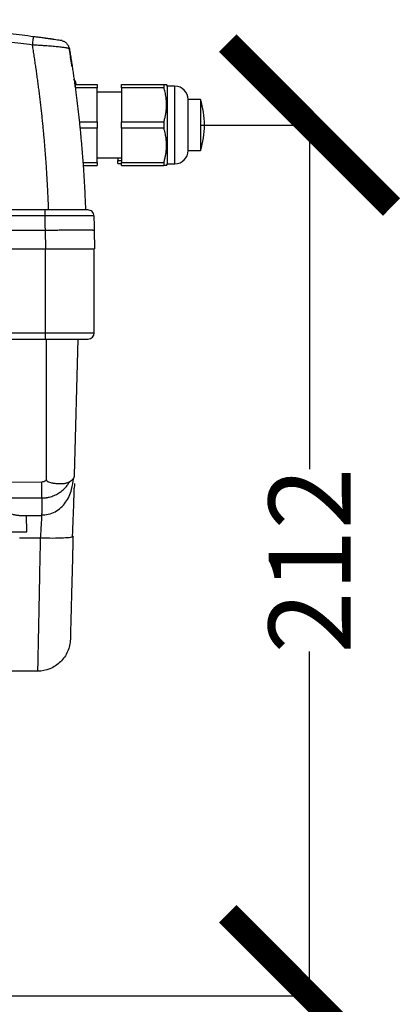
# Model space of a CAD drawing. Units: millimetres. Extents: x 14736 to 16376, y -166 to 1683.
# Drawn here: x 16283 to 16376, y -41 to 199 of the extents above; entities that cross this region are included whole.
import ezdxf

# ---------------------------------------------------------------- set-up
doc = ezdxf.new("R2010")
doc.units = ezdxf.units.MM
doc.layers.add('Dimensions', color=1, linetype='Continuous')
doc.styles.get("Standard").update_dxf_attribs({"font": 'arial.ttf'})
doc.dimstyles.get("Standard").update_dxf_attribs({"dimtxt": 0.18, "dimasz": 40, "dimexe": 0.18, "dimexo": 0.0625, "dimgap": 0.09, "dimtad": 0, "dimdec": 0, "dimzin": 0, "dimdsep": 46, "dimtxsty": 'Standard', "dimblk": 'ARCHTICK', "dimcen": 0.09, "dimadec": 0, "dimazin": 0, "dimtfac": 1, "dimtdec": 4, "dimtofl": 0, "dimtmove": 0, "dimatfit": 3, "dimfxl": 1, "dimtolj": 1, "dimtzin": 0, "dimarcsym": 0})

# ---------------------------------------------------------------- blocks, each defined once
blk = doc.blocks.new('_ArchTick')
at = {"color": 0, "linetype": 'ByBlock', "const_width": 0.15}
blk.add_lwpolyline([(-0.5, -0.5), (0.5, 0.5)], dxfattribs=at)
blk = doc.blocks.new('*D322')
at = {"layer": 'Defpoints', "color": 0}
for p in [(16326.95, 173.41), (16353.62, 173.41), (16261.53, -38.94)]:
    blk.add_point(p, dxfattribs=at)
at = {"layer": 'Dimensions', "color": 0, "lineweight": -2}
for p, q in [((16327.02, 173.41), (16353.8, 173.41)), ((16353.62, 173.41), (16353.62, 89.45)), ((16353.62, -38.94), (16353.62, 45.01)), ((16261.59, -38.94), (16353.8, -38.94))]:
    blk.add_line(p, q, dxfattribs=at)
at = {"layer": 'Dimensions', "color": 0, "lineweight": -2, "xscale": 40, "yscale": 40, "zscale": 40}
for p, rotation in [((16353.62, 173.41), 90), ((16353.62, -38.94), 270)]:
    blk.add_blockref('_ArchTick', p, dxfattribs=dict(at, rotation=rotation))
at = {"layer": 'Dimensions', "color": 0, "insert": (16353.62, 67.23), "char_height": 20, "attachment_point": 5, "rotation": 90}
blk.add_mtext('\\A1;212', dxfattribs=at)

msp = doc.modelspace()

# ---------------------------------------------------------------- linework, layer by layer
at = {"color": 8, "linetype": 'Continuous', "lineweight": 25}
for p, q in [((16295.69, 187.62), (16295.57, 187.98)), ((16320.74, 163.96), (16320.74, 182.86)), ((16287.89, 72.65), (16282.85, 72.65))]:
    msp.add_line(p, q, dxfattribs=at)
at = {"color": 7, "linetype": 'Continuous', "lineweight": 25}
for p, q in [((16296.45, 183.31), (16301.75, 183.31)), ((16301.75, 182.51), (16296.45, 182.51)), ((16296.45, 182.51), (16296.45, 182.26)), ((16301.75, 174.2), (16301.75, 182.51)), ((16307.7, 183.31), (16318.06, 183.31)), ((16318.06, 182.51), (16307.7, 182.51)), ((16307.7, 182.51), (16307.7, 174.2)), ((16318.06, 183.31), (16318.06, 182.51)), ((16318.95, 182.86), (16318.69, 183.31)), ((16320.74, 182.86), (16318.95, 182.86)), ((16318.95, 163.96), (16318.95, 182.86)), ((16307.7, 181.41), (16301.75, 181.41)), ((16326.95, 179.65), (16323.95, 179.65)), ((16323.95, 167.17), (16323.95, 179.65)), ((16297.35, 174.2), (16301.75, 174.2)), ((16307.7, 174.2), (16318.06, 174.2)), ((16318.06, 174.2), (16318.06, 172.61)), ((16301.75, 172.61), (16297.51, 172.61)), ((16301.75, 164.3), (16301.75, 172.61)), ((16318.06, 172.61), (16307.7, 172.61)), ((16307.7, 172.61), (16307.7, 164.3)), ((16323.95, 167.17), (16326.95, 167.17)), ((16298.27, 164.3), (16301.75, 164.3)), ((16298.32, 163.51), (16301.75, 163.51)), ((16301.75, 165.41), (16307.7, 165.41)), ((16306.85, 165.41), (16306.85, 164.75)), ((16306.85, 164.75), (16307.7, 164.75)), ((16306.85, 164.01), (16307.7, 164.01)), ((16307.7, 164.3), (16318.06, 164.3)), ((16307.7, 163.51), (16318.06, 163.51)), ((16318.06, 164.3), (16318.06, 163.51)), ((16318.69, 163.51), (16318.95, 163.96)), ((16318.95, 163.96), (16320.74, 163.96)), ((16288.97, 152.71), (16116.2, 152.71)), ((16288.97, 151.23), (16116.2, 151.23)), ((16289.05, 147.71), (16116.06, 147.71)), ((16289.05, 147.71), (16289.13, 143.21)), ((16301.05, 147.71), (16301.13, 143.21)), ((16115.97, 143.21), (16289.13, 143.21)), ((16289.05, 143.21), (16289.05, 122.71)), ((16289.13, 143.21), (16301.13, 143.21)), ((16301.05, 122.71), (16301.05, 143.21)), ((16250.57, 122.71), (16289.05, 122.71)), ((16289.05, 122.71), (16289.05, 121.21)), ((16289.05, 122.71), (16301.05, 122.71)), ((16250.57, 121.21), (16289.05, 121.21)), ((16289.41, 86.87), (16289.43, 121.21)), ((16296.28, 88), (16297.15, 121.21)), ((16252.01, 86.46), (16288.29, 86.34)), ((16282.88, 78.21), (16288.23, 78.21)), ((16284.62, 74.21), (16284.55, 78.21)), ((16288.23, 78.37), (16288.23, 78.21)), ((16295.88, 73.03), (16295.61, 72.93)), ((16287.23, 40.21), (16273.55, 40.21))]:
    msp.add_line(p, q, dxfattribs=at)
for centre, radius, start, end in [((16320.74, 179.65), 3.21, 360, 90), ((16307.99, 173.41), 19.97, 341.8028, 18.2), ((16320.74, 167.17), 3.21, 270, 0), ((16299.55, 122.71), 1.5, 270, 0)]:
    msp.add_arc(centre, radius, start, end, dxfattribs=at)
for points, knots in [([(16285.98, 192.92), (16285.03, 193.05), (16283.12, 193.29), (16280.26, 193.65), (16277.39, 194), (16274.53, 194.33), (16271.66, 194.66), (16268.8, 194.97), (16265.93, 195.28), (16263.06, 195.57), (16260.2, 195.85), (16257.33, 196.13), (16254.46, 196.39), (16251.59, 196.64), (16248.72, 196.88), (16246.81, 197.03), (16245.85, 197.11)], [0, 0, 0, 0, 0.0715449, 0.143068, 0.2145703, 0.2860527, 0.3575163, 0.428962, 0.5003907, 0.5718036, 0.6432014, 0.7145852, 0.785956, 0.8573148, 0.9286624, 1, 1, 1, 1]), ([(16286.3, 194.95), (16285.35, 195.07), (16283.44, 195.32), (16280.57, 195.67), (16277.7, 196.01), (16274.83, 196.35), (16271.95, 196.67), (16269.08, 196.98), (16265.48, 197.36), (16261.17, 197.79), (16256.13, 198.26), (16251.09, 198.7), (16247.73, 198.97), (16246.05, 199.1)], [0, 0, 0, 0, 0.071433, 0.142866, 0.214299, 0.285731, 0.357163, 0.428595, 0.500026, 0.62495, 0.749921, 0.874938, 1, 1, 1, 1]), ([(16285.98, 192.92), (16286.02, 193.18), (16286.06, 193.45), (16286.13, 193.95), (16286.16, 194.19), (16286.22, 194.57), (16286.25, 194.72), (16286.29, 194.91), (16286.3, 194.95), (16286.3, 194.95)], [0, 0, 0, 0, 0.25, 0.25, 0.5, 0.5, 0.75, 0.75, 1, 1, 1, 1]), ([(16291.28, 194.26), (16291.24, 194.26), (16290.92, 194.31), (16290.11, 194.42), (16288.5, 194.63), (16287.13, 194.81), (16286.23, 194.93)], [0, 0, 0, 0, 0.028445, 0.271634, 0.514954, 1, 1, 1, 1]), ([(16291, 194.33), (16290.94, 194.34), (16290.82, 194.35), (16290.65, 194.38), (16290.49, 194.4), (16290.35, 194.42), (16290.23, 194.43), (16290.13, 194.45), (16290.05, 194.46), (16289.83, 194.49), (16289.44, 194.54), (16288.89, 194.61), (16288.29, 194.69), (16287.69, 194.77), (16287.11, 194.84), (16286.67, 194.9), (16286.42, 194.93), (16286.3, 194.95)], [0, 0, 0, 0, 0.049444, 0.09367, 0.132679, 0.166469, 0.195037, 0.218379, 0.236492, 0.249375, 0.373033, 0.496852, 0.595844, 0.743924, 0.850182, 0.935566, 1, 1, 1, 1]), ([(16286.65, 194.9), (16286.65, 194.9), (16286.65, 194.9), (16286.64, 194.91), (16286.62, 194.91), (16286.59, 194.91), (16286.55, 194.92), (16286.5, 194.92), (16286.46, 194.93), (16286.44, 194.93)], [0, 0, 0, 0, 0.1417253, 0.2838204, 0.4262899, 0.5691382, 0.7123697, 0.8559889, 1, 1, 1, 1]), ([(16289.92, 152.71), (16289.91, 153.18), (16289.88, 154.11), (16289.82, 155.5), (16289.76, 156.9), (16289.69, 158.29), (16289.61, 159.69), (16289.53, 161.08), (16289.45, 162.47), (16289.35, 163.87), (16289.26, 165.26), (16289.15, 166.65), (16289.04, 168.04), (16288.92, 169.43), (16288.8, 170.82), (16288.67, 172.21), (16288.53, 173.6), (16288.39, 174.99), (16288.24, 176.38), (16288.09, 177.76), (16287.93, 179.15), (16287.76, 180.53), (16287.59, 181.91), (16287.41, 183.29), (16287.22, 184.67), (16287.03, 186.05), (16286.84, 187.43), (16286.63, 188.8), (16286.42, 190.18), (16286.21, 191.55), (16286.06, 192.47), (16285.98, 192.92)], [0, 0, 0, 0, 0.034341, 0.068687, 0.103037, 0.137393, 0.171755, 0.206124, 0.2405, 0.274885, 0.309278, 0.343681, 0.378094, 0.412517, 0.446952, 0.481399, 0.515859, 0.550332, 0.58482, 0.619322, 0.653839, 0.688372, 0.722922, 0.75749, 0.792075, 0.826679, 0.861302, 0.895945, 0.930609, 0.965293, 1, 1, 1, 1]), ([(16294.99, 192.01), (16294.99, 192.01), (16294.99, 192.02), (16294.97, 192.04), (16294.94, 192.05), (16294.91, 192.07), (16294.87, 192.08), (16294.81, 192.1), (16294.75, 192.12), (16294.68, 192.13), (16294.6, 192.15), (16294.51, 192.17), (16294.41, 192.19), (16294.13, 192.24), (16293.53, 192.32), (16292.42, 192.45), (16291.05, 192.58), (16289.76, 192.68), (16288.64, 192.76), (16287.87, 192.81), (16287.17, 192.86), (16286.57, 192.89), (16286.18, 192.91), (16285.98, 192.92)], [0, 0, 0, 0, 0.020408, 0.04088, 0.061406, 0.081976, 0.102579, 0.123203, 0.143837, 0.164471, 0.185091, 0.205687, 0.226248, 0.24676, 0.369907, 0.493859, 0.616539, 0.744944, 0.805851, 0.871204, 0.915074, 0.95802, 1, 1, 1, 1]), ([(16293.27, 193.99), (16293.24, 193.99), (16293.19, 194), (16292.76, 194.06), (16292.14, 194.14), (16291.55, 194.22), (16291.28, 194.26)], [0, 0, 0, 0, 0.257782, 0.515275, 0.772631, 1, 1, 1, 1]), ([(16293.26, 193.96), (16293.38, 193.92), (16293.76, 193.83), (16294.29, 193.41), (16294.79, 192.78), (16294.92, 192.27), (16294.99, 192.01)], [0, 0, 0, 0, 0.136858, 0.424571, 0.712288, 1, 1, 1, 1]), ([(16294.99, 192.01), (16295.06, 191.56), (16295.21, 190.67), (16295.43, 189.32), (16295.64, 187.97), (16295.84, 186.62), (16296.04, 185.28), (16296.23, 183.93), (16296.41, 182.58), (16296.59, 181.22), (16296.76, 179.87), (16296.93, 178.52), (16297.09, 177.17), (16297.24, 175.81), (16297.39, 174.46), (16297.53, 173.1), (16297.67, 171.74), (16297.8, 170.39), (16297.92, 169.03), (16298.04, 167.67), (16298.15, 166.31), (16298.26, 164.96), (16298.36, 163.6), (16298.45, 162.24), (16298.53, 160.88), (16298.62, 159.52), (16298.69, 158.16), (16298.76, 156.79), (16298.82, 155.43), (16298.88, 154.07), (16298.91, 153.16), (16298.92, 152.71)], [0, 0, 0, 0, 0.0348, 0.069568, 0.104306, 0.139015, 0.173696, 0.208349, 0.242976, 0.277577, 0.312153, 0.346706, 0.381236, 0.415744, 0.450232, 0.4847, 0.519149, 0.55358, 0.587994, 0.622393, 0.656776, 0.691145, 0.725502, 0.759846, 0.794179, 0.828502, 0.862816, 0.897122, 0.93142, 0.965713, 1, 1, 1, 1]), ([(16295.69, 187.62), (16295.67, 187.72), (16295.64, 187.91), (16295.6, 188.19), (16295.56, 188.46), (16295.52, 188.72), (16295.48, 188.96), (16295.44, 189.2), (16295.41, 189.43), (16295.37, 189.65), (16295.34, 189.86), (16295.31, 190.06), (16295.28, 190.25), (16295.25, 190.43), (16295.22, 190.6), (16295.2, 190.76), (16295.16, 190.96), (16295.13, 191.17), (16295.09, 191.4), (16295.06, 191.59), (16295.03, 191.74), (16295.01, 191.86), (16295, 191.95), (16294.99, 192), (16294.99, 192.01), (16294.99, 192.01)], [0, 0, 0, 0, 0.033403, 0.066791, 0.100165, 0.133526, 0.166876, 0.200216, 0.233547, 0.26687, 0.300187, 0.333499, 0.366807, 0.400112, 0.433416, 0.46672, 0.500025, 0.562593, 0.625124, 0.687627, 0.750109, 0.812578, 0.875045, 0.937516, 1, 1, 1, 1]), ([(16295.61, 187.99), (16295.5, 188.68), (16295.39, 189.4), (16295.29, 189.93), (16295.29, 189.96)], [0, 0, 0, 0, 0.9528398, 1, 1, 1, 1]), ([(16296.68, 183.24), (16296.63, 183.51), (16296.53, 184), (16296.21, 184.39), (16296.07, 184.57)], [0, 0, 0, 0, 0.55095, 1, 1, 1, 1]), ([(16318.06, 183.31), (16318.1, 183.31), (16318.18, 183.31), (16318.29, 183.31), (16318.39, 183.31), (16318.47, 183.31), (16318.56, 183.31), (16318.63, 183.31), (16318.68, 183.31), (16318.69, 183.31), (16318.69, 183.31)], [0, 0, 0, 0, 0.108386, 0.214565, 0.31859, 0.420515, 0.520401, 0.682147, 0.841912, 1, 1, 1, 1]), ([(16318.06, 174.2), (16318.1, 174.35), (16318.18, 174.63), (16318.29, 175.06), (16318.38, 175.48), (16318.46, 175.89), (16318.57, 176.51), (16318.67, 177.33), (16318.71, 178.36), (16318.67, 179.38), (16318.56, 180.3), (16318.41, 181.1), (16318.26, 181.8), (16318.13, 182.27), (16318.06, 182.51)], [0, 0, 0, 0, 0.052919, 0.104811, 0.155702, 0.205616, 0.254581, 0.378137, 0.500011, 0.62183, 0.745434, 0.827537, 0.912353, 1, 1, 1, 1]), ([(16326.95, 179.65), (16326.95, 179.65), (16326.95, 179.48), (16326.95, 178.86), (16326.95, 178.4), (16326.95, 177.24), (16326.95, 176.55), (16326.95, 175.04), (16326.95, 174.22), (16326.95, 172.59), (16326.95, 171.77), (16326.95, 170.26), (16326.95, 169.57), (16326.95, 168.42), (16326.95, 167.95), (16326.95, 167.33), (16326.95, 167.17), (16326.95, 167.17)], [0, 0, 0, 0, 0.125, 0.125, 0.25, 0.25, 0.375, 0.375, 0.5, 0.5, 0.625, 0.625, 0.75, 0.75, 0.875, 0.875, 1, 1, 1, 1]), ([(16301.75, 174.2), (16301.75, 174.1), (16301.75, 173.89), (16301.75, 173.57), (16301.75, 173.25), (16301.75, 172.93), (16301.75, 172.72), (16301.75, 172.61)], [0, 0, 0, 0, 0.200169, 0.400084, 0.599916, 0.799831, 1, 1, 1, 1]), ([(16318.06, 164.3), (16318.1, 164.45), (16318.18, 164.73), (16318.29, 165.16), (16318.38, 165.58), (16318.46, 165.99), (16318.57, 166.61), (16318.67, 167.43), (16318.71, 168.46), (16318.67, 169.48), (16318.56, 170.4), (16318.41, 171.2), (16318.26, 171.9), (16318.13, 172.37), (16318.06, 172.61)], [0, 0, 0, 0, 0.052919, 0.104811, 0.155702, 0.205616, 0.254581, 0.378137, 0.500011, 0.62183, 0.745434, 0.827537, 0.912353, 1, 1, 1, 1]), ([(16301.75, 164.3), (16301.75, 164.25), (16301.75, 164.13), (16301.75, 163.96), (16301.75, 163.8), (16301.75, 163.65), (16301.75, 163.55), (16301.75, 163.51)], [0, 0, 0, 0, 0.200169, 0.400084, 0.599916, 0.799831, 1, 1, 1, 1]), ([(16318.69, 163.51), (16318.69, 163.51), (16318.69, 163.51), (16318.68, 163.51), (16318.65, 163.51), (16318.61, 163.51), (16318.53, 163.51), (16318.42, 163.51), (16318.26, 163.51), (16318.13, 163.51), (16318.06, 163.51)], [0, 0, 0, 0, 0.0788411, 0.1577068, 0.2368685, 0.3569678, 0.4778045, 0.6486576, 0.8221443, 1, 1, 1, 1]), ([(16288.97, 152.71), (16288.97, 152.71), (16288.97, 152.67), (16288.97, 152.52), (16288.97, 152.41), (16288.97, 152.14), (16288.97, 151.98), (16288.97, 151.62), (16288.97, 151.43), (16288.97, 151.23)], [0, 0, 0, 0, 0.25, 0.25, 0.5, 0.5, 0.75, 0.75, 1, 1, 1, 1]), ([(16299.47, 152.71), (16299.47, 152.71), (16299.2, 152.71), (16298.15, 152.71), (16297.37, 152.71), (16295.42, 152.71), (16294.26, 152.71), (16291.72, 152.71), (16290.35, 152.71), (16288.97, 152.71)], [0, 0, 0, 0, 0.25, 0.25, 0.5, 0.5, 0.75, 0.75, 1, 1, 1, 1]), ([(16300.97, 151.25), (16300.97, 151.45), (16300.92, 151.64), (16300.77, 151.99), (16300.65, 152.15), (16300.38, 152.42), (16300.21, 152.53), (16299.86, 152.67), (16299.66, 152.71), (16299.47, 152.71)], [0, 0, 0, 0, 0.25, 0.25, 0.5, 0.5, 0.75, 0.75, 1, 1, 1, 1]), ([(16300.97, 151.25), (16300.97, 151.25), (16300.97, 151.25), (16300.95, 151.25), (16300.93, 151.26), (16300.9, 151.26), (16300.85, 151.26), (16300.8, 151.26), (16300.74, 151.26), (16300.67, 151.26), (16300.59, 151.26), (16300.5, 151.26), (16300.4, 151.26), (16300.29, 151.26), (16300.18, 151.26), (16299.81, 151.26), (16299.02, 151.26), (16297.53, 151.26), (16295.7, 151.25), (16294.17, 151.25), (16293.11, 151.24), (16292.63, 151.24), (16292.1, 151.24), (16291.54, 151.24), (16290.94, 151.24), (16290.31, 151.24), (16289.65, 151.23), (16289.2, 151.23), (16288.97, 151.23)], [0, 0, 0, 0, 0.018042, 0.036101, 0.054167, 0.072229, 0.090278, 0.108302, 0.126292, 0.144237, 0.162127, 0.179953, 0.197703, 0.215369, 0.23294, 0.250407, 0.374073, 0.499931, 0.621248, 0.74949, 0.774864, 0.802137, 0.831226, 0.862032, 0.894446, 0.92834, 0.963575, 1, 1, 1, 1]), ([(16288.97, 151.23), (16288.98, 151.08), (16288.98, 150.79), (16288.99, 150.2), (16289.02, 149.45), (16289.04, 148.57), (16289.05, 147.98), (16289.05, 147.71)], [0, 0, 0, 0, 0.1249998, 0.2500011, 0.5000001, 0.7708402, 1, 1, 1, 1]), ([(16300.97, 151.25), (16300.98, 151.02), (16300.99, 150.55), (16301.01, 149.69), (16301.03, 148.74), (16301.05, 148.03), (16301.05, 147.71)], [0, 0, 0, 0, 0.198742, 0.40001, 0.726414, 1, 1, 1, 1]), ([(16301.05, 147.71), (16301.05, 147.71), (16301.05, 147.71), (16301.03, 147.72), (16301.01, 147.72), (16300.97, 147.72), (16300.93, 147.73), (16300.88, 147.73), (16300.81, 147.73), (16300.74, 147.73), (16300.66, 147.74), (16300.58, 147.74), (16300.48, 147.74), (16300.38, 147.74), (16300.28, 147.74), (16300.16, 147.75), (16300.04, 147.75), (16299.92, 147.75), (16299.78, 147.75), (16299.65, 147.75), (16299.51, 147.75), (16299.36, 147.75), (16299.21, 147.75), (16299.06, 147.75), (16298.9, 147.75), (16298.74, 147.75), (16298.57, 147.75), (16298.41, 147.75), (16298.24, 147.75), (16298.07, 147.75), (16297.89, 147.75), (16297.72, 147.75), (16297.42, 147.75), (16296.99, 147.75), (16296.41, 147.75), (16295.8, 147.75), (16295.17, 147.75), (16294.52, 147.74), (16293.86, 147.74), (16293.19, 147.74), (16292.51, 147.73), (16291.82, 147.73), (16291.13, 147.72), (16290.43, 147.72), (16289.74, 147.71), (16289.28, 147.71), (16289.05, 147.71)], [0, 0, 0, 0, 0.018832, 0.037484, 0.055956, 0.074247, 0.092358, 0.110289, 0.12804, 0.14561, 0.163, 0.18021, 0.19724, 0.21409, 0.230759, 0.247248, 0.263557, 0.279686, 0.295634, 0.311402, 0.32699, 0.342398, 0.357625, 0.372673, 0.38754, 0.402226, 0.416733, 0.431059, 0.445206, 0.459171, 0.472957, 0.486563, 0.499988, 0.540481, 0.580635, 0.620451, 0.659928, 0.699067, 0.737867, 0.77633, 0.814454, 0.852239, 0.889687, 0.926796, 0.963567, 1, 1, 1, 1]), ([(16289.05, 121.21), (16291.84, 121.21), (16294.51, 121.21), (16298.45, 121.21), (16299.55, 121.21), (16299.55, 121.21)], [0, 0, 0, 0, 0.5, 0.5, 1, 1, 1, 1]), ([(16288.09, 78.31), (16288.69, 78.34), (16289.89, 78.41), (16291.56, 79.06), (16293, 80.06), (16294.5, 81.78), (16295.6, 84.22), (16295.92, 86.42), (16296.07, 87.4)], [0, 0, 0, 0, 0.1268634, 0.2566015, 0.3890526, 0.5230667, 0.7870485, 1, 1, 1, 1]), ([(16288.27, 82.46), (16288.35, 82.46), (16288.51, 82.46), (16288.74, 82.47), (16288.97, 82.49), (16289.2, 82.51), (16289.43, 82.54), (16289.65, 82.58), (16289.88, 82.62), (16290.22, 82.7), (16290.7, 82.83), (16291.29, 83.05), (16292, 83.39), (16292.82, 83.9), (16293.55, 84.5), (16294.08, 85.06), (16294.41, 85.46), (16294.68, 85.82), (16294.9, 86.14), (16295.03, 86.35), (16295.1, 86.45)], [0, 0, 0, 0, 0.027673, 0.055189, 0.082547, 0.109742, 0.136767, 0.163611, 0.190264, 0.216714, 0.289054, 0.363947, 0.441311, 0.570862, 0.709659, 0.785662, 0.852712, 0.90433, 0.953387, 1, 1, 1, 1]), ([(16289.41, 86.87), (16289.24, 86.72), (16289, 86.5), (16288.59, 86.36), (16288.39, 86.35), (16288.29, 86.34)], [0, 0, 0, 0, 0.517891, 0.761725, 1, 1, 1, 1]), ([(16289.41, 86.87), (16289.41, 86.84), (16289.41, 86.8), (16289.43, 86.71), (16289.49, 86.62), (16289.6, 86.53), (16289.81, 86.42), (16290.16, 86.29), (16290.75, 86.14), (16291.49, 86.01), (16292.28, 85.95), (16292.99, 85.94), (16293.53, 85.98), (16293.96, 86.05), (16294.29, 86.12), (16294.59, 86.21), (16294.86, 86.32), (16295.02, 86.41), (16295.1, 86.45)], [0, 0, 0, 0, 0.0105106, 0.0199288, 0.0376635, 0.0556501, 0.0784908, 0.1369081, 0.2124596, 0.3354384, 0.4663865, 0.5729951, 0.6791735, 0.7462583, 0.8117471, 0.8757719, 0.9384732, 1, 1, 1, 1]), ([(16295.1, 86.45), (16295.14, 86.48), (16295.24, 86.54), (16295.37, 86.63), (16295.49, 86.72), (16295.61, 86.82), (16295.71, 86.91), (16295.81, 87), (16295.9, 87.1), (16295.98, 87.2), (16296.04, 87.29), (16296.1, 87.39), (16296.16, 87.49), (16296.2, 87.59), (16296.23, 87.69), (16296.26, 87.79), (16296.27, 87.9), (16296.28, 87.97), (16296.28, 88)], [0, 0, 0, 0, 0.063626, 0.127095, 0.190409, 0.253569, 0.316577, 0.379434, 0.442141, 0.5047, 0.567111, 0.629378, 0.6915, 0.75348, 0.815318, 0.877017, 0.938577, 1, 1, 1, 1]), ([(16288.27, 82.46), (16288.27, 82.98), (16288.28, 83.59), (16288.28, 84.93), (16288.29, 85.64), (16288.29, 86.34)], [0, 0, 0, 0, 0.5, 0.5, 1, 1, 1, 1]), ([(16295.75, 72.92), (16295.78, 73.62), (16295.85, 75.03), (16295.93, 77.11), (16296.01, 79.12), (16296.08, 81), (16296.13, 82.68), (16296.17, 84.01), (16296.19, 84.62), (16296.19, 84.88)], [0, 0, 0, 0, 0.1422203, 0.2869641, 0.4340494, 0.5835032, 0.7352691, 0.8893068, 1, 1, 1, 1]), ([(16296.22, 86), (16296.22, 85.95), (16296.22, 85.84), (16296.21, 85.38), (16296.2, 84.93), (16296.2, 84.88)], [0, 0, 0, 0, 0.4689861, 0.9364018, 1, 1, 1, 1]), ([(16255.22, 78.21), (16255.27, 78.21), (16255.37, 78.21), (16255.53, 78.22), (16255.69, 78.24), (16255.86, 78.26), (16256.03, 78.29), (16256.21, 78.32), (16256.4, 78.36), (16256.59, 78.4), (16256.8, 78.45), (16257, 78.5), (16257.21, 78.56), (16257.6, 78.67), (16258.19, 78.85), (16259.02, 79.12), (16259.92, 79.43), (16260.89, 79.76), (16261.9, 80.08), (16262.95, 80.39), (16264, 80.67), (16265.14, 80.94), (16266.39, 81.15), (16267.73, 81.3), (16269.06, 81.34), (16270.39, 81.29), (16271.73, 81.15), (16272.97, 80.93), (16274.12, 80.67), (16275.17, 80.39), (16276.21, 80.08), (16277.22, 79.75), (16278.19, 79.43), (16279.09, 79.12), (16279.93, 78.85), (16280.59, 78.65), (16281.11, 78.5), (16281.52, 78.4), (16281.9, 78.32), (16282.25, 78.26), (16282.58, 78.22), (16282.78, 78.21), (16282.88, 78.21)], [0, 0, 0, 0, 0.0093, 0.018623, 0.027975, 0.037358, 0.046777, 0.056237, 0.06574, 0.07529, 0.084892, 0.094549, 0.104265, 0.114043, 0.146411, 0.179, 0.213731, 0.248373, 0.283266, 0.317783, 0.35113, 0.383315, 0.423233, 0.462475, 0.500139, 0.537804, 0.577045, 0.616971, 0.64916, 0.682513, 0.717032, 0.751924, 0.786552, 0.821272, 0.853833, 0.886174, 0.90563, 0.924852, 0.943869, 0.962712, 0.981412, 1, 1, 1, 1]), ([(16288.23, 78.21), (16288.23, 78.21), (16288.22, 78.07), (16288.19, 77.52), (16288.16, 77.11), (16288.1, 76.1), (16288.06, 75.48), (16287.98, 74.13), (16287.93, 73.39), (16287.89, 72.65)], [0, 0, 0, 0, 0.25, 0.25, 0.5, 0.5, 0.75, 0.75, 1, 1, 1, 1]), ([(16253.51, 74.21), (16253.5, 74.21), (16253.44, 74.21), (16253.69, 74.21), (16254.27, 74.21), (16255.24, 74.21), (16256.53, 74.21), (16258.12, 74.21), (16259.98, 74.21), (16262.05, 74.21), (16264.29, 74.21), (16266.64, 74.21), (16269.05, 74.21), (16271.47, 74.21), (16273.82, 74.21), (16276.06, 74.21), (16278.13, 74.21), (16279.98, 74.21), (16281.58, 74.21), (16282.87, 74.21), (16283.84, 74.21), (16284.42, 74.21), (16284.67, 74.21), (16284.61, 74.21), (16284.6, 74.21)], [0, 0, 0, 0, 0.0069862, 0.0562875, 0.1055891, 0.1548904, 0.2041918, 0.2534933, 0.3027947, 0.3520961, 0.4013973, 0.4506986, 0.5, 0.5493014, 0.5986027, 0.6479039, 0.6972053, 0.7465067, 0.7958083, 0.8451096, 0.8944109, 0.9437125, 0.9930138, 1, 1, 1, 1]), ([(16287.89, 72.65), (16287.88, 72.45), (16287.88, 72.06), (16287.86, 71.46), (16287.85, 70.87), (16287.84, 70.28), (16287.83, 69.69), (16287.82, 69.11), (16287.8, 68.52), (16287.79, 67.94), (16287.78, 67.36), (16287.77, 66.78), (16287.74, 65.51), (16287.7, 63.23), (16287.63, 60.13), (16287.57, 56.99), (16287.51, 54.2), (16287.47, 51.74), (16287.43, 49.95), (16287.4, 48.69), (16287.39, 47.85), (16287.37, 47.06), (16287.36, 46.31), (16287.34, 45.6), (16287.33, 44.94), (16287.32, 44.32), (16287.3, 43.74), (16287.29, 43.21), (16287.28, 42.72), (16287.27, 42.28), (16287.27, 41.88), (16287.26, 41.52), (16287.25, 41.21), (16287.25, 40.94), (16287.24, 40.71), (16287.24, 40.53), (16287.24, 40.38), (16287.23, 40.28), (16287.23, 40.22), (16287.23, 40.21), (16287.23, 40.21)], [0, 0, 0, 0, 0.011355, 0.022709, 0.034064, 0.045418, 0.056773, 0.068127, 0.079481, 0.090836, 0.10219, 0.113544, 0.124899, 0.177134, 0.249854, 0.317129, 0.381236, 0.442176, 0.499947, 0.525071, 0.550065, 0.574926, 0.599657, 0.624256, 0.648724, 0.673061, 0.697267, 0.721341, 0.745285, 0.769097, 0.792777, 0.816327, 0.839745, 0.863032, 0.886188, 0.909213, 0.932106, 0.954869, 0.9775, 1, 1, 1, 1]), ([(16295.88, 73.03), (16295.88, 72.85), (16295.87, 72.5), (16295.86, 71.98), (16295.84, 71.45), (16295.83, 70.93), (16295.82, 70.41), (16295.8, 69.89), (16295.79, 69.38), (16295.78, 68.86), (16295.75, 67.71), (16295.7, 65.95), (16295.64, 63.6), (16295.58, 61.33), (16295.52, 59.14), (16295.47, 57.09), (16295.42, 55.19), (16295.37, 53.49), (16295.33, 52), (16295.3, 50.73), (16295.27, 49.71), (16295.25, 48.93), (16295.24, 48.49), (16295.24, 48.26), (16295.23, 48.14), (16295.23, 48.06), (16295.23, 48.01), (16295.23, 48), (16295.23, 48)], [0, 0, 0, 0, 0.0130558, 0.0260945, 0.039121, 0.0521404, 0.0651576, 0.0781776, 0.0912054, 0.104246, 0.1173042, 0.1791209, 0.2409504, 0.3050923, 0.369247, 0.4346183, 0.5000021, 0.5653733, 0.6307571, 0.694899, 0.7590537, 0.8208704, 0.8826999, 0.9061869, 0.9296314, 0.9530624, 0.9765089, 1, 1, 1, 1]), ([(16295.23, 48), (16295.2, 46.97), (16294.97, 45.95), (16294.15, 44.06), (16293.55, 43.2), (16292.08, 41.76), (16291.2, 41.19), (16289.29, 40.41), (16288.26, 40.21), (16287.23, 40.21)], [0, 0, 0, 0, 0.25, 0.25, 0.5, 0.5, 0.75, 0.75, 1, 1, 1, 1])]:
    msp.add_open_spline(points, degree=3, knots=knots, dxfattribs=at)
for points in [[(16296.45, 182.51), (16296.45, 182.81), (16296.45, 183.07), (16296.45, 183.31)], [(16301.75, 183.31), (16301.75, 183.07), (16301.75, 182.81), (16301.75, 182.51)], [(16307.7, 182.51), (16307.7, 182.81), (16307.7, 183.07), (16307.7, 183.31)], [(16307.7, 172.61), (16307.7, 173.14), (16307.7, 173.67), (16307.7, 174.2)], [(16306.85, 164.01), (16306.85, 164.21), (16306.85, 164.46), (16306.85, 164.75)], [(16307.7, 163.51), (16307.7, 163.74), (16307.7, 164.01), (16307.7, 164.3)], [(16252, 82.68), (16264.09, 82.62), (16276.18, 82.55), (16288.27, 82.46)]]:
    msp.add_open_spline(points, degree=3, dxfattribs=at)
at = {"color": 8, "linetype": 'Continuous', "lineweight": 25}
for points, knots in [([(16288.27, 82.46), (16288.26, 81.81), (16288.25, 80.52), (16288.24, 79.22), (16288.23, 78.49), (16288.23, 78.4), (16288.23, 78.37)], [0, 0, 0, 0, 0.304758, 0.602629, 0.893611, 1, 1, 1, 1]), ([(16295.61, 72.93), (16295.53, 72.89), (16295.3, 72.78), (16293.65, 72.66), (16291.03, 72.59), (16288.94, 72.63), (16287.89, 72.65)], [0, 0, 0, 0, 0.153508, 0.435674, 0.717836, 1, 1, 1, 1])]:
    msp.add_open_spline(points, degree=3, knots=knots, dxfattribs=at)

# ---------------------------------------------------------------- dimensions: what is measured, and where the dimension line sits
at = {"layer": 'Dimensions'}
dim = msp.add_linear_dim(base=(16353.62, 173.41), p1=(16261.53, -38.94), p2=(16326.95, 173.41), angle=90, dimstyle='Standard', override={"dimtxt": 20}, dxfattribs=at)
dim.commit()
dim.dimension.update_dxf_attribs({"geometry": '*D322', "text_midpoint": (16353.62, 67.23)})

doc.saveas('drawing.dxf')
